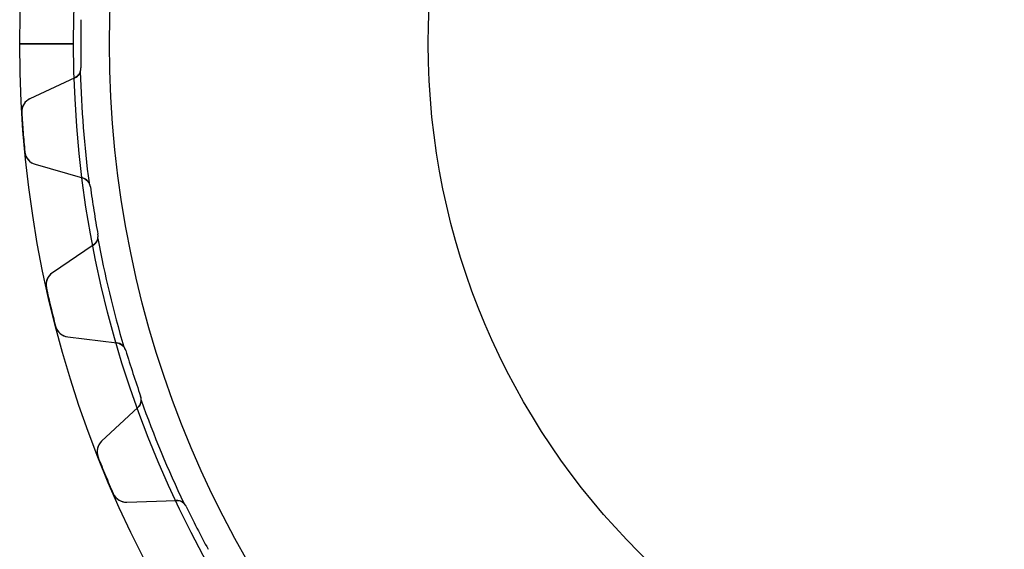
# Model space of a CAD drawing. Units: millimetres. Extents: x -63 to 63, y -63 to 63.
# Drawn here: x -63 to -8, y -28 to 1 of the extents above; entities that cross this region are included whole.
import ezdxf

# ---------------------------------------------------------------- set-up
doc = ezdxf.new("R2010")
doc.units = ezdxf.units.MM
doc.layers.add('Body027', color=7, linetype='CONTINUOUS')
doc.layers.add('Easydrive', color=7, linetype='CONTINUOUS')

msp = doc.modelspace()

# ---------------------------------------------------------------- linework, layer by layer
at = {"layer": 'Body027'}
for p, q in [((-59.725, 0, -2.9), (-62.725, 0, -2.5)), ((-59.725, 0, -2.9), (-62.725, 0, -2.5)), ((-62.725, 0, -2.5), (-62.725, 0, 2.5)), ((-62.725, 0, -2.5), (-62.725, 0, 2.5)), ((-59.725, 0, -2.9), (-62.725, 0, -2.5)), ((-59.725, 0, -2.9), (-62.725, 0, -2.5)), ((-62.725, 0, -2.5), (-62.725, 0, 2.5)), ((-62.725, 0, -2.5), (-62.725, 0, 2.5)), ((-57.725, 0, 2.9), (-57.725, 0, -2.9)), ((-57.725, 0, 2.9), (-57.725, 0, -2.9)), ((-57.725, 0, 2.9), (-57.725, 0, -2.9)), ((-57.725, 0, 2.9), (-57.725, 0, -2.9)), ((-62.725, 0, 2.5), (-59.725, 0, 2.9)), ((-62.725, 0, 2.5), (-59.725, 0, 2.9)), ((-62.725, 0, 2.5), (-59.725, 0, 2.9)), ((-62.725, 0, 2.5), (-59.725, 0, 2.9))]:
    msp.add_line(p, q, dxfattribs=at)
for radius in [62.725, 62.725, 62.725, 62.725, 62.725, 62.725, 62.725, 62.725, 59.725, 59.725, 59.725, 59.725, 59.725, 59.725, 59.725, 59.725, 57.725, 57.725, 57.725, 57.725, 57.725, 57.725, 57.725, 57.725]:
    msp.add_circle((0, 0), radius, dxfattribs=at)
at = {"layer": 'Easydrive'}
for p, q in [((-57.725, 0, 2.925), (-57.725, 0, -2.925)), ((-57.725, 0, 2.925), (-57.725, 0, -2.925)), ((-59.3149, -1.33683, 2.925), (-59.3149, -1.33683, 26)), ((-59.3149, -1.33683, 2.925), (-59.3149, -1.33683, 26)), ((-59.3149, -1.33683, -26), (-59.3149, -1.33683, -2.925)), ((-59.3149, -1.33683, -26), (-59.3149, -1.33683, -2.925)), ((-59.6612, -1.89414, 26), (-62.1526, -3.05588, 26)), ((-59.6612, -1.89414, 26), (-62.1526, -3.05588, 26)), ((-59.6612, -1.89414, -26), (-62.1526, -3.05588, -26)), ((-59.6612, -1.89414, -26), (-62.1526, -3.05588, -26)), ((-59.6612, -1.89414, 2.96276), (-59.6612, -1.89414, 26)), ((-59.6612, -1.89414, 2.96276), (-59.6612, -1.89414, 26)), ((-59.6612, -1.89414, -26), (-59.6612, -1.89414, -2.96276)), ((-59.6612, -1.89414, -26), (-59.6612, -1.89414, -2.96276)), ((-62.1526, -3.05588, 3.26561), (-62.1526, -3.05588, 26)), ((-62.1526, -3.05588, 3.26561), (-62.1526, -3.05588, 26)), ((-62.1526, -3.05588, -26), (-62.1526, -3.05588, -3.26561)), ((-62.1526, -3.05588, -26), (-62.1526, -3.05588, -3.26561)), ((-62.613, -3.82976, 3.3256), (-62.613, -3.82976, 26)), ((-62.613, -3.82976, 3.3256), (-62.613, -3.82976, 26)), ((-62.613, -3.82976, -26), (-62.613, -3.82976, -3.3256)), ((-62.613, -3.82976, -26), (-62.613, -3.82976, -3.3256)), ((-62.4412, -6.01222, 3.3256), (-62.4412, -6.01222, 26)), ((-62.4412, -6.01222, 3.3256), (-62.4412, -6.01222, 26)), ((-62.4412, -6.01222, -26), (-62.4412, -6.01222, -3.3256)), ((-62.4412, -6.01222, -26), (-62.4412, -6.01222, -3.3256)), ((-61.8654, -6.70455, 26), (-59.223, -7.46225, 26)), ((-61.8654, -6.70455, 3.26561), (-61.8654, -6.70455, 26)), ((-61.8654, -6.70455, 26), (-59.223, -7.46225, 26)), ((-61.8654, -6.70455, 3.26561), (-61.8654, -6.70455, 26)), ((-61.8654, -6.70455, -26), (-59.223, -7.46225, -26)), ((-61.8654, -6.70455, -26), (-61.8654, -6.70455, -3.26561)), ((-61.8654, -6.70455, -26), (-59.223, -7.46225, -26)), ((-61.8654, -6.70455, -26), (-61.8654, -6.70455, -3.26561)), ((-59.223, -7.46225, 2.96276), (-59.223, -7.46225, 26)), ((-59.223, -7.46225, 2.96276), (-59.223, -7.46225, 26)), ((-59.223, -7.46225, -26), (-59.223, -7.46225, -2.96276)), ((-59.223, -7.46225, -26), (-59.223, -7.46225, -2.96276)), ((-58.7938, -7.95853, 2.925), (-58.7938, -7.95853, 26)), ((-58.7938, -7.95853, 2.925), (-58.7938, -7.95853, 26)), ((-58.7938, -7.95853, -26), (-58.7938, -7.95853, -2.925)), ((-58.7938, -7.95853, -26), (-58.7938, -7.95853, -2.925)), ((-58.3755, -10.5993, 2.925), (-58.3755, -10.5993, 26)), ((-58.3755, -10.5993, 2.925), (-58.3755, -10.5993, 26)), ((-58.3755, -10.5993, -26), (-58.3755, -10.5993, -2.925)), ((-58.3755, -10.5993, -26), (-58.3755, -10.5993, -2.925)), ((-58.6304, -11.2039, 26), (-60.9093, -12.7411, 26)), ((-58.6304, -11.2039, 26), (-60.9093, -12.7411, 26)), ((-58.6304, -11.2039, -26), (-60.9093, -12.7411, -26)), ((-58.6304, -11.2039, -26), (-60.9093, -12.7411, -26)), ((-58.6304, -11.2039, 2.96276), (-58.6304, -11.2039, 26)), ((-58.6304, -11.2039, 2.96276), (-58.6304, -11.2039, 26)), ((-58.6304, -11.2039, -26), (-58.6304, -11.2039, -2.96276)), ((-58.6304, -11.2039, -26), (-58.6304, -11.2039, -2.96276)), ((-60.9093, -12.7411, 3.26561), (-60.9093, -12.7411, 26)), ((-60.9093, -12.7411, 3.26561), (-60.9093, -12.7411, 26)), ((-60.9093, -12.7411, -26), (-60.9093, -12.7411, -3.26561)), ((-60.9093, -12.7411, -26), (-60.9093, -12.7411, -3.26561)), ((-61.243, -13.5774, 3.3256), (-61.243, -13.5774, 26)), ((-61.243, -13.5774, 3.3256), (-61.243, -13.5774, 26)), ((-61.243, -13.5774, -26), (-61.243, -13.5774, -3.3256)), ((-61.243, -13.5774, -26), (-61.243, -13.5774, -3.3256)), ((-60.7319, -15.7062, 3.3256), (-60.7319, -15.7062, 26)), ((-60.7319, -15.7062, 3.3256), (-60.7319, -15.7062, 26)), ((-60.7319, -15.7062, -26), (-60.7319, -15.7062, -3.3256)), ((-60.7319, -15.7062, -26), (-60.7319, -15.7062, -3.3256)), ((-60.0549, -16.2999, 26), (-57.3265, -16.6349, 26)), ((-60.0549, -16.2999, 3.26561), (-60.0549, -16.2999, 26)), ((-60.0549, -16.2999, 26), (-57.3265, -16.6349, 26)), ((-60.0549, -16.2999, 3.26561), (-60.0549, -16.2999, 26)), ((-60.0549, -16.2999, -26), (-57.3265, -16.6349, -26)), ((-60.0549, -16.2999, -26), (-60.0549, -16.2999, -3.26561)), ((-60.0549, -16.2999, -26), (-57.3265, -16.6349, -26)), ((-60.0549, -16.2999, -26), (-60.0549, -16.2999, -3.26561)), ((-57.3265, -16.6349, 2.96276), (-57.3265, -16.6349, 26)), ((-57.3265, -16.6349, 2.96276), (-57.3265, -16.6349, 26)), ((-57.3265, -16.6349, -26), (-57.3265, -16.6349, -2.96276)), ((-57.3265, -16.6349, -26), (-57.3265, -16.6349, -2.96276)), ((-56.825, -17.0579, 2.925), (-56.825, -17.0579, 26)), ((-56.825, -17.0579, 2.925), (-56.825, -17.0579, 26)), ((-56.825, -17.0579, -26), (-56.825, -17.0579, -2.925)), ((-56.825, -17.0579, -26), (-56.825, -17.0579, -2.925)), ((-55.9988, -19.6007, 2.925), (-55.9988, -19.6007, 26)), ((-55.9988, -19.6007, 2.925), (-55.9988, -19.6007, 26)), ((-55.9988, -19.6007, -26), (-55.9988, -19.6007, -2.925)), ((-55.9988, -19.6007, -26), (-55.9988, -19.6007, -2.925)), ((-56.1559, -20.2378, 26), (-58.1663, -22.1125, 26)), ((-56.1559, -20.2378, 26), (-58.1663, -22.1125, 26)), ((-56.1559, -20.2378, -26), (-58.1663, -22.1125, -26)), ((-56.1559, -20.2378, -26), (-58.1663, -22.1125, -26)), ((-56.1559, -20.2378, 2.96276), (-56.1559, -20.2378, 26)), ((-56.1559, -20.2378, 2.96276), (-56.1559, -20.2378, 26)), ((-56.1559, -20.2378, -26), (-56.1559, -20.2378, -2.96276)), ((-56.1559, -20.2378, -26), (-56.1559, -20.2378, -2.96276)), ((-58.1663, -22.1125, 3.26561), (-58.1663, -22.1125, 26)), ((-58.1663, -22.1125, 3.26561), (-58.1663, -22.1125, 26)), ((-58.1663, -22.1125, -26), (-58.1663, -22.1125, -3.26561)), ((-58.1663, -22.1125, -26), (-58.1663, -22.1125, -3.26561)), ((-58.365, -22.9908, 3.3256), (-58.365, -22.9908, 26)), ((-58.365, -22.9908, 3.3256), (-58.365, -22.9908, 26)), ((-58.365, -22.9908, -26), (-58.365, -22.9908, -3.3256)), ((-58.365, -22.9908, -26), (-58.365, -22.9908, -3.3256)), ((-57.5273, -25.0134, 3.3256), (-57.5273, -25.0134, 26)), ((-57.5273, -25.0134, 3.3256), (-57.5273, -25.0134, 26)), ((-57.5273, -25.0134, -26), (-57.5273, -25.0134, -3.3256)), ((-57.5273, -25.0134, -26), (-57.5273, -25.0134, -3.3256)), ((-56.7657, -25.4939, 26), (-54.0185, -25.3979, 26)), ((-56.7657, -25.4939, 26), (-54.0185, -25.3979, 26)), ((-56.7657, -25.4939, -26), (-54.0185, -25.3979, -26)), ((-56.7657, -25.4939, -26), (-54.0185, -25.3979, -26)), ((-56.7657, -25.4939, 3.26561), (-56.7657, -25.4939, 26)), ((-56.7657, -25.4939, 3.26561), (-56.7657, -25.4939, 26)), ((-56.7657, -25.4939, -26), (-56.7657, -25.4939, -3.26561)), ((-56.7657, -25.4939, -26), (-56.7657, -25.4939, -3.26561)), ((-54.0185, -25.3979, 2.96276), (-54.0185, -25.3979, 26)), ((-54.0185, -25.3979, 2.96276), (-54.0185, -25.3979, 26)), ((-54.0185, -25.3979, -26), (-54.0185, -25.3979, -2.96276)), ((-54.0185, -25.3979, -26), (-54.0185, -25.3979, -2.96276)), ((-53.4569, -25.7373, 2.925), (-53.4569, -25.7373, 26)), ((-53.4569, -25.7373, 2.925), (-53.4569, -25.7373, 26)), ((-53.4569, -25.7373, -26), (-53.4569, -25.7373, -2.925)), ((-53.4569, -25.7373, -26), (-53.4569, -25.7373, -2.925)), ((-52.2431, -28.1195, 2.925), (-52.2431, -28.1195, 26)), ((-52.2431, -28.1195, 2.925), (-52.2431, -28.1195, 26)), ((-52.2431, -28.1195, -26), (-52.2431, -28.1195, -2.925)), ((-52.2431, -28.1195, -26), (-52.2431, -28.1195, -2.925))]:
    msp.add_line(p, q, dxfattribs=at)
for radius in [57.725, 57.725, 57.725, 57.725, 40, 40, 40, 40]:
    msp.add_circle((0, 0), radius, dxfattribs=at)
for centre, radius, start, end in [((0, 0, 26), 59.33, 178.709, 180), ((0, 0, 26), 59.33, 178.709, 180), ((0, 0, 2.925), 59.33, 178.709, 180), ((0, 0, 2.925), 59.33, 178.709, 180), ((0, 0, -26), 59.33, 178.709, 180), ((0, 0, -26), 59.33, 178.709, 180), ((0, 0, -2.925), 59.33, 178.709, 180), ((0, 0, -2.925), 59.33, 178.709, 180), ((0, 0, 26), 59.33, 180, -178.709), ((0, 0, 26), 59.33, 180, -178.709), ((0, 0, 2.925), 59.33, 180, -178.709), ((0, 0, 2.925), 59.33, 180, -178.709), ((0, 0, -26), 59.33, 180, -178.709), ((0, 0, -26), 59.33, 180, -178.709), ((0, 0, -2.925), 59.33, 180, -178.709), ((0, 0, -2.925), 59.33, 180, -178.709), ((-59.9148, -1.35035, 26), 0.6, -65, 1.29111), ((-59.9148, -1.35035, 26), 0.6, -65, 1.29111), ((-59.9148, -1.35035, -26), 0.6, -65, 1.29111), ((-59.9148, -1.35035, -26), 0.6, -65, 1.29111), ((-59.9148, -1.35035, 2.925), 0.6, -20.9313, 1.29111), ((-59.9148, -1.35035, 2.925), 0.6, -20.9313, 1.29111), ((-59.9148, -1.35035, -2.925), 0.6, -20.9313, 1.29111), ((-59.9148, -1.35035, -2.925), 0.6, -20.9313, 1.29111), ((0, 0, 2.925), 59.375, -178.49, -172.51), ((0, 0, 2.925), 59.375, -178.49, -172.51), ((0, 0, -2.925), 59.375, -178.49, -172.51), ((0, 0, -2.925), 59.375, -178.49, -172.51), ((-61.8145, -3.78092, 26), 0.8, 115, -176.5), ((-61.8145, -3.78092, 26), 0.8, 115, -176.5), ((-61.8145, -3.78092, -26), 0.8, 115, -176.5), ((-61.8145, -3.78092, -26), 0.8, 115, -176.5), ((0, 0, 26), 62.73, -176.5, -175.5), ((0, 0, 26), 62.73, -176.5, -175.5), ((0, 0, 3.3256), 62.73, -176.5, -175.5), ((0, 0, 3.3256), 62.73, -176.5, -175.5), ((0, 0, -26), 62.73, -176.5, -175.5), ((0, 0, -26), 62.73, -176.5, -175.5), ((0, 0, -3.3256), 62.73, -176.5, -175.5), ((0, 0, -3.3256), 62.73, -176.5, -175.5), ((0, 0, 26), 62.73, -175.5, -174.5), ((0, 0, 26), 62.73, -175.5, -174.5), ((0, 0, 3.3256), 62.73, -175.5, -174.5), ((0, 0, 3.3256), 62.73, -175.5, -174.5), ((0, 0, -26), 62.73, -175.5, -174.5), ((0, 0, -26), 62.73, -175.5, -174.5), ((0, 0, -3.3256), 62.73, -175.5, -174.5), ((0, 0, -3.3256), 62.73, -175.5, -174.5), ((-61.6449, -5.93554, 26), 0.8, -174.5, -106), ((-61.6449, -5.93554, 26), 0.8, -174.5, -106), ((-61.6449, -5.93554, -26), 0.8, -174.5, -106), ((-61.6449, -5.93554, -26), 0.8, -174.5, -106), ((-59.3884, -8.03901, 26), 0.6, 7.70889, 74), ((-59.3884, -8.03901, 26), 0.6, 7.70889, 74), ((-59.3884, -8.03901, -26), 0.6, 7.70889, 74), ((-59.3884, -8.03901, -26), 0.6, 7.70889, 74), ((-59.3884, -8.03901, 2.925), 0.6, 7.70889, 29.9313), ((-59.3884, -8.03901, 2.925), 0.6, 7.70889, 29.9313), ((-59.3884, -8.03901, -2.925), 0.6, 7.70889, 29.9313), ((-59.3884, -8.03901, -2.925), 0.6, 7.70889, 29.9313), ((0, 0, 26), 59.33, -172.291, -171), ((0, 0, 26), 59.33, -172.291, -171), ((0, 0, 2.925), 59.33, -172.291, -171), ((0, 0, 2.925), 59.33, -172.291, -171), ((0, 0, -26), 59.33, -172.291, -171), ((0, 0, -26), 59.33, -172.291, -171), ((0, 0, -2.925), 59.33, -172.291, -171), ((0, 0, -2.925), 59.33, -172.291, -171), ((0, 0, 26), 59.33, -171, -169.709), ((0, 0, 26), 59.33, -171, -169.709), ((0, 0, 2.925), 59.33, -171, -169.709), ((0, 0, 2.925), 59.33, -171, -169.709), ((0, 0, -26), 59.33, -171, -169.709), ((0, 0, -26), 59.33, -171, -169.709), ((0, 0, -2.925), 59.33, -171, -169.709), ((0, 0, -2.925), 59.33, -171, -169.709), ((-58.9659, -10.7065, 26), 0.6, -56, 10.2911), ((-58.9659, -10.7065, 26), 0.6, -56, 10.2911), ((-58.9659, -10.7065, -26), 0.6, -56, 10.2911), ((-58.9659, -10.7065, -26), 0.6, -56, 10.2911), ((0, 0, 2.925), 59.375, -169.49, -163.51), ((0, 0, 2.925), 59.375, -169.49, -163.51), ((0, 0, -2.925), 59.375, -169.49, -163.51), ((0, 0, -2.925), 59.375, -169.49, -163.51), ((-58.9659, -10.7065, 2.925), 0.6, -11.9313, 10.2911), ((-58.9659, -10.7065, 2.925), 0.6, -11.9313, 10.2911), ((-58.9659, -10.7065, -2.925), 0.6, -11.9313, 10.2911), ((-58.9659, -10.7065, -2.925), 0.6, -11.9313, 10.2911), ((-60.462, -13.4043, 26), 0.8, 124, -167.5), ((-60.462, -13.4043, 26), 0.8, 124, -167.5), ((-60.462, -13.4043, -26), 0.8, 124, -167.5), ((-60.462, -13.4043, -26), 0.8, 124, -167.5), ((0, 0, 26), 62.73, -167.5, -166.5), ((0, 0, 26), 62.73, -167.5, -166.5), ((0, 0, 3.3256), 62.73, -167.5, -166.5), ((0, 0, 3.3256), 62.73, -167.5, -166.5), ((0, 0, -26), 62.73, -167.5, -166.5), ((0, 0, -26), 62.73, -167.5, -166.5), ((0, 0, -3.3256), 62.73, -167.5, -166.5), ((0, 0, -3.3256), 62.73, -167.5, -166.5), ((0, 0, 26), 62.73, -166.5, -165.5), ((0, 0, 26), 62.73, -166.5, -165.5), ((0, 0, 3.3256), 62.73, -166.5, -165.5), ((0, 0, 3.3256), 62.73, -166.5, -165.5), ((0, 0, -26), 62.73, -166.5, -165.5), ((0, 0, -26), 62.73, -166.5, -165.5), ((0, 0, -3.3256), 62.73, -166.5, -165.5), ((0, 0, -3.3256), 62.73, -166.5, -165.5), ((-59.9574, -15.5059, 26), 0.8, -165.5, -97), ((-59.9574, -15.5059, 26), 0.8, -165.5, -97), ((-59.9574, -15.5059, -26), 0.8, -165.5, -97), ((-59.9574, -15.5059, -26), 0.8, -165.5, -97), ((-57.3996, -17.2304, 26), 0.6, 16.7089, 83), ((-57.3996, -17.2304, 26), 0.6, 16.7089, 83), ((-57.3996, -17.2304, -26), 0.6, 16.7089, 83), ((-57.3996, -17.2304, -26), 0.6, 16.7089, 83), ((-57.3996, -17.2304, 2.925), 0.6, 16.7089, 38.9313), ((-57.3996, -17.2304, 2.925), 0.6, 16.7089, 38.9313), ((-57.3996, -17.2304, -2.925), 0.6, 16.7089, 38.9313), ((-57.3996, -17.2304, -2.925), 0.6, 16.7089, 38.9313), ((0, 0, 26), 59.33, -163.291, -162), ((0, 0, 26), 59.33, -163.291, -162), ((0, 0, 2.925), 59.33, -163.291, -162), ((0, 0, 2.925), 59.33, -163.291, -162), ((0, 0, -26), 59.33, -163.291, -162), ((0, 0, -26), 59.33, -163.291, -162), ((0, 0, -2.925), 59.33, -163.291, -162), ((0, 0, -2.925), 59.33, -163.291, -162), ((0, 0, 26), 59.33, -162, -160.709), ((0, 0, 26), 59.33, -162, -160.709), ((0, 0, 2.925), 59.33, -162, -160.709), ((0, 0, 2.925), 59.33, -162, -160.709), ((0, 0, -26), 59.33, -162, -160.709), ((0, 0, -26), 59.33, -162, -160.709), ((0, 0, -2.925), 59.33, -162, -160.709), ((0, 0, -2.925), 59.33, -162, -160.709), ((-56.5651, -19.7989, 26), 0.6, -47, 19.2911), ((-56.5651, -19.7989, 26), 0.6, -47, 19.2911), ((-56.5651, -19.7989, -26), 0.6, -47, 19.2911), ((-56.5651, -19.7989, -26), 0.6, -47, 19.2911), ((-56.5651, -19.7989, 2.925), 0.6, -2.9313, 19.2911), ((-56.5651, -19.7989, 2.925), 0.6, -2.9313, 19.2911), ((-56.5651, -19.7989, -2.925), 0.6, -2.9313, 19.2911), ((-56.5651, -19.7989, -2.925), 0.6, -2.9313, 19.2911), ((0, 0, 2.925), 59.375, -160.49, -154.51), ((0, 0, 2.925), 59.375, -160.49, -154.51), ((0, 0, -2.925), 59.375, -160.49, -154.51), ((0, 0, -2.925), 59.375, -160.49, -154.51), ((-57.6207, -22.6976, 26), 0.8, 133, -158.5), ((-57.6207, -22.6976, 26), 0.8, 133, -158.5), ((-57.6207, -22.6976, -26), 0.8, 133, -158.5), ((-57.6207, -22.6976, -26), 0.8, 133, -158.5), ((0, 0, 26), 62.73, -158.5, -157.5), ((0, 0, 26), 62.73, -158.5, -157.5), ((0, 0, 3.3256), 62.73, -158.5, -157.5), ((0, 0, 3.3256), 62.73, -158.5, -157.5), ((0, 0, -26), 62.73, -158.5, -157.5), ((0, 0, -26), 62.73, -158.5, -157.5), ((0, 0, -3.3256), 62.73, -158.5, -157.5), ((0, 0, -3.3256), 62.73, -158.5, -157.5), ((0, 0, 26), 62.73, -157.5, -156.5), ((0, 0, 26), 62.73, -157.5, -156.5), ((0, 0, 3.3256), 62.73, -157.5, -156.5), ((0, 0, 3.3256), 62.73, -157.5, -156.5), ((0, 0, -26), 62.73, -157.5, -156.5), ((0, 0, -26), 62.73, -157.5, -156.5), ((0, 0, -3.3256), 62.73, -157.5, -156.5), ((0, 0, -3.3256), 62.73, -157.5, -156.5), ((-56.7936, -24.6944, 26), 0.8, -156.5, -88), ((-56.7936, -24.6944, 26), 0.8, -156.5, -88), ((-56.7936, -24.6944, -26), 0.8, -156.5, -88), ((-56.7936, -24.6944, -26), 0.8, -156.5, -88), ((-53.9975, -25.9976, 26), 0.6, 25.7089, 92), ((-53.9975, -25.9976, 26), 0.6, 25.7089, 92), ((-53.9975, -25.9976, -26), 0.6, 25.7089, 92), ((-53.9975, -25.9976, -26), 0.6, 25.7089, 92), ((-53.9975, -25.9976, 2.925), 0.6, 25.7089, 47.9313), ((-53.9975, -25.9976, 2.925), 0.6, 25.7089, 47.9313), ((-53.9975, -25.9976, -2.925), 0.6, 25.7089, 47.9313), ((-53.9975, -25.9976, -2.925), 0.6, 25.7089, 47.9313), ((0, 0, 26), 59.33, -154.291, -153), ((0, 0, 26), 59.33, -154.291, -153), ((0, 0, 2.925), 59.33, -154.291, -153), ((0, 0, 2.925), 59.33, -154.291, -153), ((0, 0, -26), 59.33, -154.291, -153), ((0, 0, -26), 59.33, -154.291, -153), ((0, 0, -2.925), 59.33, -154.291, -153), ((0, 0, -2.925), 59.33, -154.291, -153), ((0, 0, 26), 59.33, -153, -151.709), ((0, 0, 26), 59.33, -153, -151.709), ((0, 0, 2.925), 59.33, -153, -151.709), ((0, 0, 2.925), 59.33, -153, -151.709), ((0, 0, -26), 59.33, -153, -151.709), ((0, 0, -26), 59.33, -153, -151.709), ((0, 0, -2.925), 59.33, -153, -151.709), ((0, 0, -2.925), 59.33, -153, -151.709)]:
    msp.add_arc(centre, radius, start, end, dxfattribs=at)
for points in [[(-59.3544, -1.5647, 2.925), (-59.4118, -1.71576, 2.93233), (-59.5276, -1.83248, 2.94659), (-59.6612, -1.89414, 2.96276)], [(-59.3544, -1.5647, 2.925), (-59.4118, -1.71576, 2.93233), (-59.5276, -1.83248, 2.94659), (-59.6612, -1.89414, 2.96276)], [(-59.3544, -1.5647, -2.925), (-59.4118, -1.71576, -2.93233), (-59.5276, -1.83248, -2.94659), (-59.6612, -1.89414, -2.96276)], [(-59.3544, -1.5647, -2.925), (-59.4118, -1.71576, -2.93233), (-59.5276, -1.83248, -2.94659), (-59.6612, -1.89414, -2.96276)], [(-59.223, -7.46225, 2.96276), (-59.0814, -7.50225, 2.94659), (-58.9488, -7.59942, 2.93233), (-58.8684, -7.73963, 2.925)], [(-59.223, -7.46225, 2.96276), (-59.0814, -7.50225, 2.94659), (-58.9488, -7.59942, 2.93233), (-58.8684, -7.73963, 2.925)], [(-59.223, -7.46225, -2.96276), (-59.0814, -7.50225, -2.94659), (-58.9488, -7.59942, -2.93233), (-58.8684, -7.73963, -2.925)], [(-59.223, -7.46225, -2.96276), (-59.0814, -7.50225, -2.94659), (-58.9488, -7.59942, -2.93233), (-58.8684, -7.73963, -2.925)], [(-58.3789, -10.8305, 2.925), (-58.412, -10.9887, 2.93233), (-58.5081, -11.1221, 2.94659), (-58.6304, -11.2039, 2.96276)], [(-58.3789, -10.8305, 2.925), (-58.412, -10.9887, 2.93233), (-58.5081, -11.1221, 2.94659), (-58.6304, -11.2039, 2.96276)], [(-58.3789, -10.8305, -2.925), (-58.412, -10.9887, -2.93233), (-58.5081, -11.1221, -2.94659), (-58.6304, -11.2039, -2.96276)], [(-58.3789, -10.8305, -2.925), (-58.412, -10.9887, -2.93233), (-58.5081, -11.1221, -2.94659), (-58.6304, -11.2039, -2.96276)], [(-57.3265, -16.6349, 2.96276), (-57.1804, -16.6523, 2.94659), (-57.0342, -16.7275, 2.93233), (-56.9329, -16.8534, 2.925)], [(-57.3265, -16.6349, 2.96276), (-57.1804, -16.6523, 2.94659), (-57.0342, -16.7275, 2.93233), (-56.9329, -16.8534, 2.925)], [(-57.3265, -16.6349, -2.96276), (-57.1804, -16.6523, -2.94659), (-57.0342, -16.7275, -2.93233), (-56.9329, -16.8534, -2.925)], [(-57.3265, -16.6349, -2.96276), (-57.1804, -16.6523, -2.94659), (-57.0342, -16.7275, -2.93233), (-56.9329, -16.8534, -2.925)], [(-55.9658, -19.8296, 2.925), (-55.9738, -19.9911, 2.93233), (-56.0479, -20.1378, 2.94659), (-56.1559, -20.2378, 2.96276)], [(-55.9658, -19.8296, 2.925), (-55.9738, -19.9911, 2.93233), (-56.0479, -20.1378, 2.94659), (-56.1559, -20.2378, 2.96276)], [(-55.9658, -19.8296, -2.925), (-55.9738, -19.9911, -2.93233), (-56.0479, -20.1378, -2.94659), (-56.1559, -20.2378, -2.96276)], [(-55.9658, -19.8296, -2.925), (-55.9738, -19.9911, -2.93233), (-56.0479, -20.1378, -2.94659), (-56.1559, -20.2378, -2.96276)], [(-54.0185, -25.3979, 2.96276), (-53.8714, -25.3922, 2.94659), (-53.7153, -25.4437, 2.93233), (-53.5955, -25.5522, 2.925)], [(-54.0185, -25.3979, 2.96276), (-53.8714, -25.3922, 2.94659), (-53.7153, -25.4437, 2.93233), (-53.5955, -25.5522, 2.925)], [(-54.0185, -25.3979, -2.96276), (-53.8714, -25.3922, -2.94659), (-53.7153, -25.4437, -2.93233), (-53.5955, -25.5522, -2.925)], [(-54.0185, -25.3979, -2.96276), (-53.8714, -25.3922, -2.94659), (-53.7153, -25.4437, -2.93233), (-53.5955, -25.5522, -2.925)]]:
    msp.add_open_spline(points, degree=3, dxfattribs=at)
for points, knots in [([(-62.1526, -3.05588, 3.26561), (-62.2816, -3.11591, 3.28135), (-62.3991, -3.21317, 3.29594), (-62.484, -3.34307, 3.3069), (-62.5741, -3.47926, 3.3185), (-62.6244, -3.65449, 3.32568), (-62.613, -3.82976, 3.3256)], [0, 0, 0, 0, 0.486408, 0.486408, 0.486408, 1, 1, 1, 1]), ([(-62.1526, -3.05588, 3.26561), (-62.2816, -3.11591, 3.28135), (-62.3991, -3.21317, 3.29594), (-62.484, -3.34307, 3.3069), (-62.5741, -3.47926, 3.3185), (-62.6244, -3.65449, 3.32568), (-62.613, -3.82976, 3.3256)], [0, 0, 0, 0, 0.486408, 0.486408, 0.486408, 1, 1, 1, 1]), ([(-62.1526, -3.05588, -3.26561), (-62.2816, -3.11591, -3.28135), (-62.3991, -3.21317, -3.29594), (-62.484, -3.34307, -3.3069), (-62.5741, -3.47926, -3.3185), (-62.6244, -3.65449, -3.32568), (-62.613, -3.82976, -3.3256)], [0, 0, 0, 0, 0.486408, 0.486408, 0.486408, 1, 1, 1, 1]), ([(-62.1526, -3.05588, -3.26561), (-62.2816, -3.11591, -3.28135), (-62.3991, -3.21317, -3.29594), (-62.484, -3.34307, -3.3069), (-62.5741, -3.47926, -3.3185), (-62.6244, -3.65449, -3.32568), (-62.613, -3.82976, -3.3256)], [0, 0, 0, 0, 0.486408, 0.486408, 0.486408, 1, 1, 1, 1]), ([(-62.4412, -6.01222, 3.3256), (-62.4251, -6.18718, 3.32568), (-62.3479, -6.35243, 3.3185), (-62.2376, -6.47287, 3.30688), (-62.1334, -6.58781, 3.29593), (-62.0022, -6.66545, 3.28135), (-61.8654, -6.70455, 3.26561)], [0, 0, 0, 0, 0.513769, 0.513769, 0.513769, 1, 1, 1, 1]), ([(-62.4412, -6.01222, 3.3256), (-62.4251, -6.18718, 3.32568), (-62.3479, -6.35243, 3.3185), (-62.2376, -6.47287, 3.30688), (-62.1334, -6.58781, 3.29593), (-62.0022, -6.66545, 3.28135), (-61.8654, -6.70455, 3.26561)], [0, 0, 0, 0, 0.513769, 0.513769, 0.513769, 1, 1, 1, 1]), ([(-62.4412, -6.01222, -3.3256), (-62.4251, -6.18718, -3.32568), (-62.3479, -6.35243, -3.3185), (-62.2376, -6.47287, -3.30688), (-62.1334, -6.58781, -3.29593), (-62.0022, -6.66545, -3.28135), (-61.8654, -6.70455, -3.26561)], [0, 0, 0, 0, 0.513769, 0.513769, 0.513769, 1, 1, 1, 1]), ([(-62.4412, -6.01222, -3.3256), (-62.4251, -6.18718, -3.32568), (-62.3479, -6.35243, -3.3185), (-62.2376, -6.47287, -3.30688), (-62.1334, -6.58781, -3.29593), (-62.0022, -6.66545, -3.28135), (-61.8654, -6.70455, -3.26561)], [0, 0, 0, 0, 0.513769, 0.513769, 0.513769, 1, 1, 1, 1]), ([(-60.9093, -12.7411, 3.26561), (-61.0273, -12.8205, 3.28135), (-61.1282, -12.935, 3.29594), (-61.1918, -13.0766, 3.3069), (-61.2594, -13.2252, 3.3185), (-61.2817, -13.4061, 3.32568), (-61.243, -13.5774, 3.3256)], [0, 0, 0, 0, 0.486408, 0.486408, 0.486408, 1, 1, 1, 1]), ([(-60.9093, -12.7411, 3.26561), (-61.0273, -12.8205, 3.28135), (-61.1282, -12.935, 3.29594), (-61.1918, -13.0766, 3.3069), (-61.2594, -13.2252, 3.3185), (-61.2817, -13.4061, 3.32568), (-61.243, -13.5774, 3.3256)], [0, 0, 0, 0, 0.486408, 0.486408, 0.486408, 1, 1, 1, 1]), ([(-60.9093, -12.7411, -3.26561), (-61.0273, -12.8205, -3.28135), (-61.1282, -12.935, -3.29594), (-61.1918, -13.0766, -3.3069), (-61.2594, -13.2252, -3.3185), (-61.2817, -13.4061, -3.32568), (-61.243, -13.5774, -3.3256)], [0, 0, 0, 0, 0.486408, 0.486408, 0.486408, 1, 1, 1, 1]), ([(-60.9093, -12.7411, -3.26561), (-61.0273, -12.8205, -3.28135), (-61.1282, -12.935, -3.29594), (-61.1918, -13.0766, -3.3069), (-61.2594, -13.2252, -3.3185), (-61.2817, -13.4061, -3.32568), (-61.243, -13.5774, -3.3256)], [0, 0, 0, 0, 0.486408, 0.486408, 0.486408, 1, 1, 1, 1]), ([(-60.7319, -15.7062, 3.3256), (-60.6886, -15.8764, 3.32568), (-60.5866, -16.0276, 3.3185), (-60.4588, -16.1293, 3.30688), (-60.3379, -16.2265, 3.29593), (-60.1961, -16.2827, 3.28135), (-60.0549, -16.2999, 3.26561)], [0, 0, 0, 0, 0.513769, 0.513769, 0.513769, 1, 1, 1, 1]), ([(-60.7319, -15.7062, 3.3256), (-60.6886, -15.8764, 3.32568), (-60.5866, -16.0276, 3.3185), (-60.4588, -16.1293, 3.30688), (-60.3379, -16.2265, 3.29593), (-60.1961, -16.2827, 3.28135), (-60.0549, -16.2999, 3.26561)], [0, 0, 0, 0, 0.513769, 0.513769, 0.513769, 1, 1, 1, 1]), ([(-60.7319, -15.7062, -3.3256), (-60.6886, -15.8764, -3.32568), (-60.5866, -16.0276, -3.3185), (-60.4588, -16.1293, -3.30688), (-60.3379, -16.2265, -3.29593), (-60.1961, -16.2827, -3.28135), (-60.0549, -16.2999, -3.26561)], [0, 0, 0, 0, 0.513769, 0.513769, 0.513769, 1, 1, 1, 1]), ([(-60.7319, -15.7062, -3.3256), (-60.6886, -15.8764, -3.32568), (-60.5866, -16.0276, -3.3185), (-60.4588, -16.1293, -3.30688), (-60.3379, -16.2265, -3.29593), (-60.1961, -16.2827, -3.28135), (-60.0549, -16.2999, -3.26561)], [0, 0, 0, 0, 0.513769, 0.513769, 0.513769, 1, 1, 1, 1]), ([(-58.1663, -22.1125, 3.26561), (-58.2704, -22.2095, 3.28135), (-58.3521, -22.3383, 3.29594), (-58.3928, -22.4881, 3.3069), (-58.4363, -22.6454, 3.3185), (-58.43, -22.8276, 3.32568), (-58.365, -22.9908, 3.3256)], [0, 0, 0, 0, 0.486408, 0.486408, 0.486408, 1, 1, 1, 1]), ([(-58.1663, -22.1125, 3.26561), (-58.2704, -22.2095, 3.28135), (-58.3521, -22.3383, 3.29594), (-58.3928, -22.4881, 3.3069), (-58.4363, -22.6454, 3.3185), (-58.43, -22.8276, 3.32568), (-58.365, -22.9908, 3.3256)], [0, 0, 0, 0, 0.486408, 0.486408, 0.486408, 1, 1, 1, 1]), ([(-58.1663, -22.1125, -3.26561), (-58.2704, -22.2095, -3.28135), (-58.3521, -22.3383, -3.29594), (-58.3928, -22.4881, -3.3069), (-58.4363, -22.6454, -3.3185), (-58.43, -22.8276, -3.32568), (-58.365, -22.9908, -3.3256)], [0, 0, 0, 0, 0.486408, 0.486408, 0.486408, 1, 1, 1, 1]), ([(-58.1663, -22.1125, -3.26561), (-58.2704, -22.2095, -3.28135), (-58.3521, -22.3383, -3.29594), (-58.3928, -22.4881, -3.3069), (-58.4363, -22.6454, -3.3185), (-58.43, -22.8276, -3.32568), (-58.365, -22.9908, -3.3256)], [0, 0, 0, 0, 0.486408, 0.486408, 0.486408, 1, 1, 1, 1]), ([(-57.5273, -25.0134, 3.3256), (-57.4578, -25.1748, 3.32568), (-57.3334, -25.3081, 3.3185), (-57.1912, -25.3885, 3.30688), (-57.0566, -25.4657, 3.29593), (-56.9078, -25.4989, 3.28135), (-56.7657, -25.4939, 3.26561)], [0, 0, 0, 0, 0.513769, 0.513769, 0.513769, 1, 1, 1, 1]), ([(-57.5273, -25.0134, 3.3256), (-57.4578, -25.1748, 3.32568), (-57.3334, -25.3081, 3.3185), (-57.1912, -25.3885, 3.30688), (-57.0566, -25.4657, 3.29593), (-56.9078, -25.4989, 3.28135), (-56.7657, -25.4939, 3.26561)], [0, 0, 0, 0, 0.513769, 0.513769, 0.513769, 1, 1, 1, 1]), ([(-57.5273, -25.0134, -3.3256), (-57.4578, -25.1748, -3.32568), (-57.3334, -25.3081, -3.3185), (-57.1912, -25.3885, -3.30688), (-57.0566, -25.4657, -3.29593), (-56.9078, -25.4989, -3.28135), (-56.7657, -25.4939, -3.26561)], [0, 0, 0, 0, 0.513769, 0.513769, 0.513769, 1, 1, 1, 1]), ([(-57.5273, -25.0134, -3.3256), (-57.4578, -25.1748, -3.32568), (-57.3334, -25.3081, -3.3185), (-57.1912, -25.3885, -3.30688), (-57.0566, -25.4657, -3.29593), (-56.9078, -25.4989, -3.28135), (-56.7657, -25.4939, -3.26561)], [0, 0, 0, 0, 0.513769, 0.513769, 0.513769, 1, 1, 1, 1])]:
    msp.add_open_spline(points, degree=3, knots=knots, dxfattribs=at)

doc.saveas('drawing.dxf')
